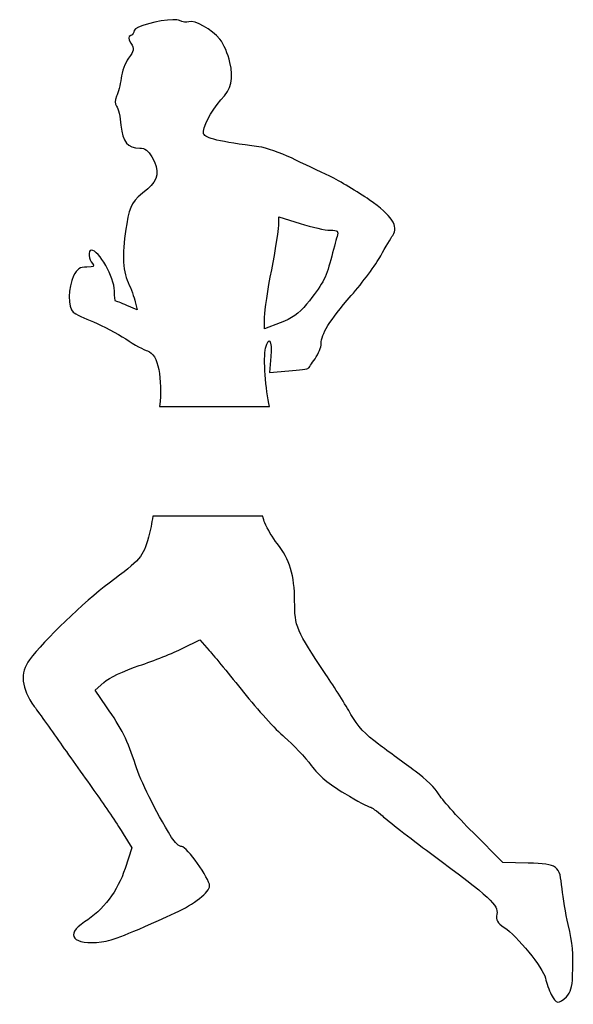
# Model space of a CAD drawing. Extents: x 124 to 460, y 127 to 726.
import ezdxf

# ---------------------------------------------------------------- set-up
doc = ezdxf.new("R2010")
doc.units = 0
doc.layers.add('Layer_1', color=7, linetype='CONTINUOUS')

msp = doc.modelspace()

# ---------------------------------------------------------------- linework, layer by layer
at = {"layer": 'Layer_1', "color": 7}
msp.add_lwpolyline([(216.828802, 726.276042)], close=True, dxfattribs=at)
for points in [[(281.243716, 601.027489), (281.249612, 606.445971)], [(281.249612, 606.445971), (294.241323, 602.320938)], [(193.972856, 554.637345), (195.163775, 549.856091), (188.878119, 552.482561)], [(298.194917, 553.220872), (298.196419, 553.220872)], [(282.175435, 541.786252), (272.634925, 538.272113), (272.672909, 545.398583)], [(276.421586, 521.300438), (275.618843, 511.619272), (287.333206, 512.678353)], [(208.698925, 490.862438), (275.687697, 490.862438)], [(271.541014, 424.286252), (204.552245, 424.286252), (204.552245, 424.286252)], [(222.814452, 343.801878), (233.156247, 348.931765), (238.965814, 342.470335)], [(176.537105, 308.188601), (169.489745, 318.284305), (174.8291, 323.056765)], [(186.622558, 230.962039), (191.793455, 222.347292), (187.770995, 209.887332)], [(433.075187, 213.104127), (417.563957, 213.565557), (399.461417, 231.700316)]]:
    msp.add_lwpolyline(points, dxfattribs=at)
for points in [[(216.828717, 726.276042), (208.775857, 726.128016), (193.354591, 722.250686), (193.354591, 719.654941)], [(220.946494, 725.720859), (220.153105, 726.145466), (218.687168, 726.310196), (216.828802, 726.276042)], [(226.640333, 724.982581), (225.258103, 724.45216), (222.6953, 724.784978), (220.946494, 725.720859)], [(245.465045, 714.384437), (240.490525, 720.461809), (230.100868, 726.310502), (226.640333, 724.982581)], [(193.354591, 719.654941), (193.354591, 718.414982), (192.384689, 717.049037), (191.199835, 716.61979)], [(191.199835, 716.61979), (189.500579, 716.004417), (189.533999, 715.016441), (191.356591, 711.94108)], [(251.592472, 700.329266), (250.485401, 705.294595), (247.727999, 711.619832), (245.465045, 714.384437)], [(191.356591, 711.94108), (193.389968, 708.509852), (193.211271, 707.426935), (189.874157, 702.913249)], [(189.874157, 702.913249), (187.788481, 700.092266), (185.720238, 694.571587), (185.277495, 690.645192)], [(246.096377, 677.473302), (252.511832, 684.538345), (253.861832, 690.151312), (251.592472, 700.329266)], [(185.277495, 690.645192), (184.834752, 686.718811), (183.639835, 681.787123), (182.621716, 679.686678)], [(182.621716, 679.686678), (181.325064, 677.010801), (181.314349, 675.205075), (182.585149, 673.654467)], [(235.531936, 656.942049), (234.516963, 660.139954), (239.956676, 670.711822), (246.096377, 677.473302)], [(182.585149, 673.654467), (183.58266, 672.437299), (184.789001, 667.220275), (185.265816, 662.060228)], [(185.265816, 662.060228), (186.213467, 651.805104), (189.193558, 648.184541), (196.70038, 648.164727)], [(269.185246, 648.974755), (245.117205, 652.061526), (236.427854, 654.119308), (235.531936, 656.942049)], [(196.70038, 648.164727), (199.815117, 648.156223), (201.995527, 646.59731), (204.125678, 642.854642)], [(289.006044, 642.174951), (282.370771, 645.368207), (273.450821, 648.42764), (269.185246, 648.974755)], [(204.125678, 642.854642), (208.838531, 634.574245), (208.035618, 628.508302), (201.5417, 623.354661)], [(312.272164, 631.039243), (306.110835, 633.969927), (295.641326, 638.981637), (289.006044, 642.174951)], [(336.361521, 616.692535), (329.273263, 621.652711), (318.433436, 628.108475), (312.272164, 631.039243)], [(201.5417, 623.354661), (191.936191, 615.731647), (190.862484, 613.93964), (188.769722, 602.029451)], [(350.60125, 595.087574), (354.404183, 600.543785), (350.095011, 607.082066), (336.361521, 616.692535)], [(188.769722, 602.029451), (185.816843, 585.224169), (186.09152, 574.186768), (189.658894, 566.310677)], [(276.975164, 574.067061), (279.319076, 585.915681), (281.240314, 598.047511), (281.243716, 601.027489)], [(294.241323, 602.320938), (301.386643, 600.051974), (309.620551, 598.194516), (312.538677, 598.194516)], [(312.538677, 598.194516), (317.221313, 598.194516), (317.713578, 597.739385), (316.732535, 594.317061)], [(316.732535, 594.317061), (316.121187, 592.184302), (314.395115, 585.822365), (312.896098, 580.179861)], [(343.288772, 582.602689), (346.189436, 587.861297), (349.479893, 593.478771), (350.60125, 595.087574)], [(167.202831, 586.131483), (165.041215, 586.131483), (165.502894, 580.202566), (167.847372, 577.858059)], [(181.290254, 561.305316), (181.290254, 569.478506), (171.841048, 586.131483), (167.202831, 586.131483)], [(325.376646, 558.409351), (332.327594, 566.457029), (340.388107, 577.344025), (343.288772, 582.602689)], [(164.526557, 575.789703), (160.202843, 575.789703), (158.602969, 574.716081), (156.427464, 570.355121)], [(167.847372, 577.858059), (169.45592, 576.249823), (168.717835, 575.789703), (164.526557, 575.789703)], [(312.896098, 580.179861), (309.879156, 568.823675), (307.720772, 564.865971), (298.194917, 553.220872)], [(156.427464, 570.355121), (153.061974, 563.608834), (152.880897, 551.052964), (156.111032, 548.372211)], [(272.672909, 545.398583), (272.695586, 549.317849), (274.631224, 562.218355), (276.975164, 574.067061)], [(189.658894, 566.310677), (191.376235, 562.519054), (193.317514, 557.266706), (193.972856, 554.637345)], [(181.942109, 555.109058), (181.583895, 555.109058), (181.290254, 557.896961), (181.290254, 561.305316)], [(307.10126, 529.1784), (307.10126, 535.129767), (311.902214, 542.808907), (325.376646, 558.409351)], [(188.878119, 552.482561), (185.421013, 553.927096), (182.300295, 555.109058), (181.942109, 555.109058)], [(298.196419, 553.220872), (293.429225, 547.393153), (289.196787, 544.372781), (282.175435, 541.786252)], [(156.111032, 548.372211), (157.428717, 547.278605), (163.051605, 544.580929), (168.60615, 542.376624)], [(168.60615, 542.376624), (174.160723, 540.17229), (182.970377, 535.518057), (188.183801, 532.034816)], [(273.286837, 526.456687), (275.29952, 534.476098), (277.248396, 531.270283), (276.421586, 521.300438)], [(188.183801, 532.034816), (193.397224, 528.551518), (199.372997, 525.262791), (201.462613, 524.726731)], [(303.35125, 520.045058), (305.41405, 523.035014), (307.10126, 527.14491), (307.10126, 529.1784)], [(201.462613, 524.726731), (207.849694, 523.088249), (210.698853, 507.406479), (208.698925, 490.862438)], [(275.687697, 490.862438), (273.280572, 500.922283), (271.775999, 520.437203), (273.286837, 526.456687)], [(299.324409, 514.172494), (299.476346, 514.412306), (301.288564, 517.055017), (303.35125, 520.045058)], [(287.333206, 512.678353), (293.776129, 513.260334), (299.172756, 513.932683), (299.324409, 514.172494)], [(204.552245, 424.286252), (204.033642, 419.996267), (203.19356, 415.649424), (201.99902, 411.473267)], [(272.775874, 420.200807), (272.345397, 421.236437), (271.932664, 422.649459), (271.541014, 424.286252)], [(280.308101, 407.531372), (277.683432, 410.848982), (274.293462, 416.549949), (272.775874, 420.200807)], [(201.99902, 411.473267), (198.500705, 399.242957), (197.365093, 397.915839), (178.006348, 383.458127)], [(290.931146, 372.596312), (290.886476, 388.337102), (288.011119, 397.794392), (280.308101, 407.531372)], [(178.006348, 383.458127), (162.81248, 372.110815), (138.543568, 348.70477), (129.653316, 336.82483)], [(309.955076, 327.880495), (291.692981, 355.082005), (290.976784, 356.765297), (290.931146, 372.596312)], [(196.32275, 333.250608), (205.206432, 336.23308), (217.127052, 340.980895), (222.814452, 343.801878)], [(238.965814, 342.470335), (242.161159, 338.91634), (251.582359, 327.476283), (259.902829, 317.049438)], [(129.653316, 336.82483), (123.632886, 328.779768), (124.560291, 319.627915), (132.528808, 308.439086)], [(174.8291, 323.056765), (177.90872, 325.80838), (187.008583, 330.123655), (196.32275, 333.250608)], [(325.199703, 303.627078), (322.086551, 309.114295), (315.226691, 320.028438), (309.955076, 327.880495)], [(259.902829, 317.049438), (268.223239, 306.622593), (279.399604, 294.342926), (284.737789, 289.760861)], [(132.528808, 308.439086), (135.739783, 303.930498), (143.408016, 293.111103), (149.569333, 284.396606)], [(194.053708, 273.001586), (189.512608, 287.247011), (185.428663, 295.451711), (176.537105, 308.188601)], [(341.874018, 285.530396), (334.072053, 291.282033), (329.209278, 296.559648), (325.199703, 303.627078)], [(284.737789, 289.760861), (290.076049, 285.178856), (297.415241, 277.423856), (301.047356, 272.526978)], [(149.569333, 284.396606), (155.730643, 275.682056), (165.423958, 262.032761), (171.111328, 254.064086)], [(364.294915, 269.046506), (358.020318, 273.646683), (347.931543, 281.064753), (341.874018, 285.530396)], [(216.00293, 228.734007), (205.962387, 245.410856), (197.24432, 262.992596), (194.053708, 273.001586)], [(301.047356, 272.526978), (305.729741, 266.214191), (311.674699, 261.240979), (321.478998, 255.436646)], [(378.53173, 255.259399), (376.976763, 258.242381), (370.56949, 264.446336), (364.294915, 269.046506)], [(171.111328, 254.064086), (176.79869, 246.095471), (183.77888, 235.699781), (186.622558, 230.962039)], [(321.478998, 255.436646), (329.084328, 250.934126), (335.977571, 247.237444), (336.796871, 247.223269)], [(399.461417, 231.700316), (389.504898, 241.674701), (380.086705, 252.276446), (378.53173, 255.259399)], [(336.796871, 247.223269), (337.616193, 247.208156), (340.999766, 244.765121), (344.317376, 241.794559)], [(344.317376, 241.794559), (347.634993, 238.823936), (360.82063, 228.618012), (373.617183, 219.114379)], [(222.2417, 223.133914), (220.661315, 223.139922), (217.85408, 225.659352), (216.00293, 228.734007)], [(239.188474, 199.229127), (239.188542, 203.705659), (225.423755, 223.119739), (222.2417, 223.133914)], [(373.617183, 219.114379), (410.615972, 191.636434), (415.019297, 187.596365), (413.964835, 182.108037)], [(187.770995, 209.887332), (183.35234, 196.198714), (174.465163, 184.463502), (163.069333, 177.269652)], [(453.669429, 197.509399), (452.237364, 211.789947), (451.214004, 212.564779), (433.075187, 213.104127)], [(218.254392, 182.855105), (229.703577, 188.081457), (239.188407, 195.500749), (239.188474, 199.229127)], [(457.379874, 175.728642), (455.874707, 182.36384), (454.205514, 192.165019), (453.669429, 197.509399)], [(173.358395, 165.19202), (180.598115, 166.184345), (188.800415, 169.410095), (218.254392, 182.855105)], [(413.964835, 182.108037), (413.234012, 178.303572), (414.046165, 176.820282), (418.397455, 174.00452)], [(163.069333, 177.269652), (150.653601, 169.43192), (156.262176, 162.848757), (173.358395, 165.19202)], [(418.397455, 174.00452), (426.197462, 168.957035), (442.226334, 149.277035), (443.550287, 143.122685)], [(460.045892, 144.275518), (460.489629, 159.82919), (460.193379, 163.326072), (457.379874, 175.728642)], [(456.341304, 131.780398), (458.819604, 134.258698), (459.860222, 137.769973), (460.045892, 144.275518)], [(443.550287, 143.122685), (444.178584, 140.201893), (445.782249, 135.67907), (447.114249, 133.072393)], [(447.114249, 133.072393), (449.997909, 127.429288), (451.745807, 127.184983), (456.341304, 131.780398)]]:
    msp.add_open_spline(points, degree=3, dxfattribs=at)

doc.saveas('drawing.dxf')
